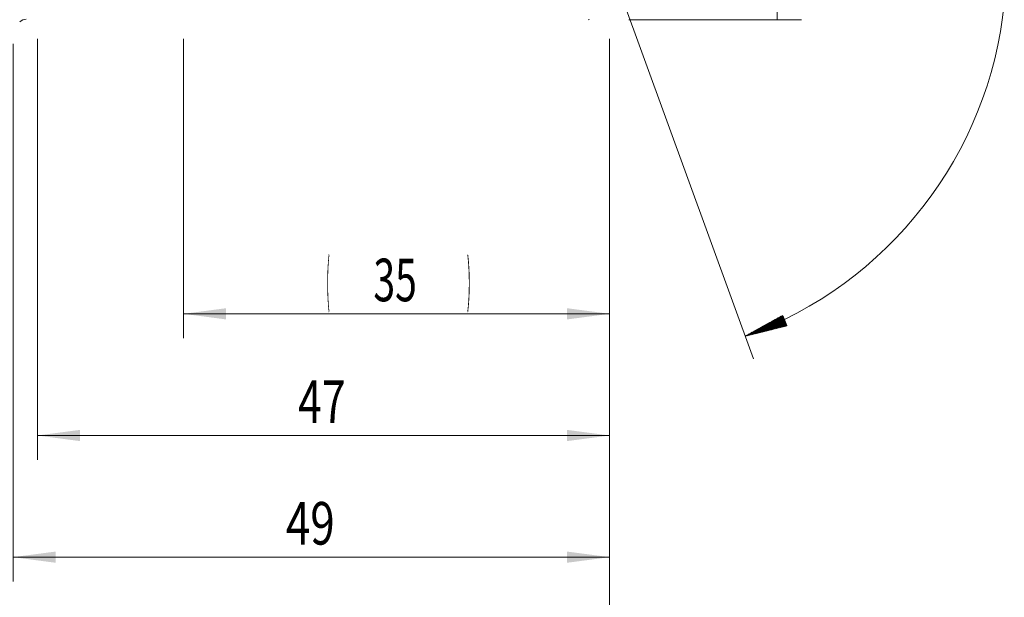
# Model space of a CAD drawing. Units: millimetres. Extents: x -214 to 85, y -200 to 32.
# Drawn here: x 1 to 81, y -52 to -5 of the extents above; entities that cross this region are included whole.
import ezdxf

# ---------------------------------------------------------------- set-up
doc = ezdxf.new("R2010")
doc.units = ezdxf.units.MM
for name, color, linetype in [('1', 4, 'Continuous'), ('2', 7, 'Continuous'), ('SK2', 7, 'Continuous')]:
    doc.layers.add(name, color=color, linetype=linetype)
doc.styles.add('iso_b_vert', font='simplex.shx')
doc.dimstyles.get("Standard").update_dxf_attribs({"dimtxt": 0.18, "dimasz": 0.18, "dimexe": 0.18, "dimexo": 0.0625, "dimgap": 0.09, "dimtad": 1, "dimzin": 0, "dimdsep": 52, "dimtxsty": 'Standard', "dimcen": 0.09, "dimadec": 0, "dimazin": 0, "dimtfac": 1, "dimtdec": 4, "dimtofl": 0, "dimtmove": 0, "dimatfit": 3, "dimfxl": 1, "dimtolj": 1, "dimtzin": 0, "dimarcsym": 0})

# ---------------------------------------------------------------- blocks, each defined once
blk = doc.blocks.new('_U0')
at = {"layer": '2', "lineweight": 13}
for p, q in [((49, -6.1875), (49, -60.775084)), ((-40, -6.5875), (-40, -60.775084)), ((-40, -58.775084), (49, -58.775084))]:
    blk.add_line(p, q, dxfattribs=at)
at = {"layer": '2', "lineweight": 18}
for points in [[(-40, -58.775084), (-36.500002, -58.3143), (-36.499998, -59.235868)], [(49, -58.775084), (45.500002, -59.235868), (45.499998, -58.3143)]]:
    blk.add_solid(points, dxfattribs=at)
at = {"layer": '2', "lineweight": 18, "insert": (2.595034, -57.742451), "char_height": 3.5, "attachment_point": 7, "line_spacing_factor": 1.084337, "style": 'iso_b_vert'}
blk.add_mtext('\\W0.6927;89', dxfattribs=at)
blk = doc.blocks.new('_U1')
at = {"layer": 'SK2', "lineweight": 13}
for p, q in [((2, -6.1875), (2, -40.775084)), ((49, -6.1875), (49, -40.775084)), ((49, -38.775084), (2, -38.775084))]:
    blk.add_line(p, q, dxfattribs=at)
at = {"layer": 'SK2', "lineweight": 18}
for points in [[(2, -38.775084), (5.499998, -38.3143), (5.500002, -39.235868)], [(49, -38.775084), (45.500002, -39.235868), (45.499998, -38.3143)]]:
    blk.add_solid(points, dxfattribs=at)
at = {"layer": 'SK2', "lineweight": 18, "insert": (23.410767, -37.742451), "char_height": 3.5, "attachment_point": 7, "line_spacing_factor": 1.084337, "style": 'iso_b_vert'}
blk.add_mtext('\\W0.7361;47', dxfattribs=at)
blk = doc.blocks.new('_U2')
at = {"layer": 'SK2', "lineweight": 13}
for p, q in [((14, -6.1875), (14, -30.775084)), ((49, -6.1875), (49, -30.775084)), ((49, -28.775084), (14, -28.775084))]:
    blk.add_line(p, q, dxfattribs=at)
at = {"layer": 'SK2', "lineweight": 18}
for points in [[(14, -28.775084), (17.499998, -28.3143), (17.500002, -29.235868)], [(49, -28.775084), (45.500002, -29.235868), (45.499998, -28.3143)]]:
    blk.add_solid(points, dxfattribs=at)
at = {"layer": 'SK2', "lineweight": 18, "char_height": 3.5, "attachment_point": 7, "line_spacing_factor": 1.084337, "style": 'iso_b_vert'}
for s, insert in [('\\W0.1790;(', (25.727034, -27.742451)), ('\\W0.6740;35', (29.595034, -27.742451)), ('\\W0.1969;)', (37.275966, -27.742451))]:
    blk.add_mtext(s, dxfattribs=dict(at, insert=insert))
blk = doc.blocks.new('_U4')
at = {"layer": 'SK2', "lineweight": 13}
for p, q in [((49, -6.1875), (49, -50.775084)), ((0, -6.5875), (0, -50.775084)), ((0, -48.775084), (49, -48.775084))]:
    blk.add_line(p, q, dxfattribs=at)
at = {"layer": 'SK2', "lineweight": 18}
for points in [[(0, -48.775084), (3.499998, -48.3143), (3.500002, -49.235868)], [(49, -48.775084), (45.500002, -49.235868), (45.499998, -48.3143)]]:
    blk.add_solid(points, dxfattribs=at)
at = {"layer": 'SK2', "lineweight": 18, "insert": (22.410767, -47.742451), "char_height": 3.5, "attachment_point": 7, "line_spacing_factor": 1.084337, "style": 'iso_b_vert'}
blk.add_mtext('\\W0.7565;49', dxfattribs=at)

msp = doc.modelspace()

# ---------------------------------------------------------------- hatches: boundary and pattern name
at = {"layer": 'SK2', "lineweight": 13}
h = msp.add_hatch(dxfattribs=at)
h.set_pattern_fill('ANSI31', color=256, scale=0.0062, style=0)
h.paths.add_polyline_path([(60.139, -30.609), (63.226, -28.896), (63.564, -29.753)])

# ---------------------------------------------------------------- linework, layer by layer
at = {"layer": '1', "lineweight": 18}
msp.add_arc((1.09, -5.371), 0.8, 89.96419, 132.59394, dxfattribs=at)
msp.add_open_spline([(47.327, -4.6), (47.308, -4.601), (47.295, -4.586), (47.286, -4.555)], degree=3, dxfattribs=at)
at = {"layer": '2', "lineweight": 13}
for p, q in [((62.75, -4.6), (62.75, 20.949)), ((50.587, -4.6), (64.75, -4.6))]:
    msp.add_line(p, q, dxfattribs=at)
at = {"layer": 'SK2', "lineweight": 13}
msp.add_line((49.543, -1.492), (60.823, -32.488), dxfattribs=at)
msp.add_arc((49, 0), 32.573, 289.99711, 354.27371, dxfattribs=at)

# ---------------------------------------------------------------- dimensions: what is measured, and where the dimension line sits
at = {"layer": '2', "lineweight": 18}
dim = msp.add_linear_dim(base=(49, -58.775), p1=(-40, -5), p2=(49, -4.6), dimstyle='Standard', override={"dimtxt": 3.5, "dimasz": 3.5, "dimexe": 2, "dimexo": 1.5875, "dimgap": 1.75, "dimtad": 1, "dimtih": 1, "dimtoh": 0, "dimdec": 2, "dimlfac": 1, "dimzin": 8, "dimdsep": 46, "dimlunit": 2, "dimpost": '', "dimtxsty": 'iso_b_vert', "dimsah": 1, "dimse1": 0, "dimse2": 0, "dimsd1": 0, "dimsd2": 0, "dimclrd": 2, "dimclre": 2, "dimclrt": 2, "dimtol": 0, "dimtm": -0.1, "dimtfac": 1, "dimtdec": 2, "dimtofl": 1, "dimtmove": 0, "dimtzin": 8, "dimlwd": 13, "dimlwe": 13}, dxfattribs=at)
dim.commit()
dim.dimension.update_dxf_attribs({"geometry": '_U0', "text_midpoint": (4.5, -58.775)})
at = {"layer": 'SK2', "lineweight": 18}
for base, p1, p2, picture, middle in [((49, -48.775), (0, -5), (49, -4.6), '_U4', (24.5, -48.775)), ((2, -38.775), (49, -4.6), (2, -4.6), '_U1', (25.5, -38.775)), ((14, -28.775), (49, -4.6), (14, -4.6), '_U2', (31.5, -28.775))]:
    dim = msp.add_linear_dim(base=base, p1=p1, p2=p2, dimstyle='Standard', override={"dimtxt": 3.5, "dimasz": 3.5, "dimexe": 2, "dimexo": 1.5875, "dimgap": 1.75, "dimtad": 1, "dimtih": 1, "dimtoh": 0, "dimdec": 2, "dimlfac": 1, "dimzin": 8, "dimdsep": 46, "dimlunit": 2, "dimpost": '', "dimtxsty": 'iso_b_vert', "dimsah": 1, "dimse1": 0, "dimse2": 0, "dimsd1": 0, "dimsd2": 0, "dimclrd": 2, "dimclre": 2, "dimclrt": 2, "dimtol": 0, "dimtm": -0.1, "dimtfac": 1, "dimtdec": 2, "dimtofl": 1, "dimtmove": 0, "dimtzin": 8, "dimlwd": 13, "dimlwe": 13}, dxfattribs=at)
    dim.commit()
    dim.dimension.update_dxf_attribs({"geometry": picture, "text_midpoint": middle})

doc.saveas('drawing.dxf')
